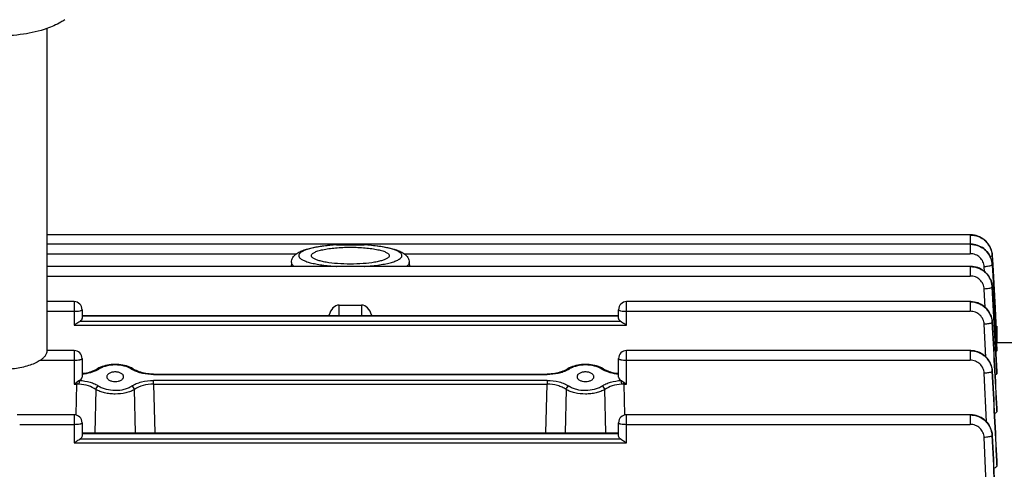
# Model space of a CAD drawing. Units: millimetres. Extents: x -2294 to 3632, y 85 to 3376.
# Drawn here: x 2117 to 2251, y 531 to 592 of the extents above; entities that cross this region are included whole.
import ezdxf

# ---------------------------------------------------------------- set-up
doc = ezdxf.new("R2010")
doc.units = ezdxf.units.MM
doc.header["$LTSCALE"] = 46.255
doc.header["$PDMODE"] = 3
doc.header["$PDSIZE"] = 0.3125
doc.layers.get('0').update_dxf_attribs({"linetype": 'CONTINUOUS'})
doc.layers.get('Defpoints').update_dxf_attribs({"linetype": 'CONTINUOUS'})
doc.layers.add('AM_5', color=3, linetype='CONTINUOUS', lineweight=25)
doc.styles.get("Standard").update_dxf_attribs({"font": 'txt', "width": 0.7})
doc.dimstyles.new('AM_DIN$0', dxfattribs={"dimtxt": 3.5, "dimasz": 2.5, "dimexe": 1, "dimexo": 1, "dimgap": 1.5, "dimtad": 1, "dimdsep": 46, "dimtxsty": 'STANDARD', "dimcen": 0, "dimclrd": 256, "dimclre": 256, "dimclrt": 2, "dimadec": 0, "dimazin": 2, "dimtp": 0.1, "dimtm": 0.1, "dimtfac": 0.71, "dimtdec": 3, "dimtmove": 0, "dimatfit": 3, "dimfxl": 1, "dimlwd": -1, "dimlwe": -1, "dimarcsym": 0})

# ---------------------------------------------------------------- blocks, each defined once
blk = doc.blocks.new('*D23')
at = {"layer": 'AM_5', "ltscale": 10, "transparency": 16777216}
for p, q in [((1232.51, 1064.93), (2364.81, 1064.93)), ((2363.81, 134.93), (2363.81, 1034.93)), ((1232.51, 104.93), (2364.81, 104.93))]:
    blk.add_line(p, q, dxfattribs=at)
for points in [[(2358.81, 1034.93), (2368.81, 1034.93), (2363.81, 1064.93)], [(2358.81, 134.93), (2368.81, 134.93), (2363.81, 104.93)]]:
    blk.add_solid(points, dxfattribs=at)
at = {"layer": 'Defpoints', "color": 0, "ltscale": 10, "transparency": 16777216}
for p in [(1231.51, 1064.93), (2363.81, 1064.93), (1231.51, 104.93)]:
    blk.add_point(p, dxfattribs=at)
at = {"layer": 'AM_5', "color": 2, "ltscale": 10, "transparency": 16777216, "insert": (2331.31, 579.52), "char_height": 35, "attachment_point": 5, "rotation": 90}
blk.add_mtext('960', dxfattribs=at)

msp = doc.modelspace()

# ---------------------------------------------------------------- linework, layer by layer
at = {"color": 7, "linetype": 'Continuous'}
for p, q in [((2120.923, 590.973), (2120.923, 547.106)), ((2246.602, 562.896), (2120.923, 562.896)), ((2246.675, 562.894), (2246.602, 562.895)), ((2246.603, 561.633), (2120.923, 561.633)), ((2160.32, 561.53), (2164.127, 561.53)), ((2246.674, 561.632), (2246.603, 561.633)), ((2249.597, 560.104), (2249.594, 560.159)), ((2154.198, 559.126), (2154.184, 558.603)), ((2170.249, 559.126), (2170.263, 558.603)), ((2249.597, 560.083), (2249.662, 558.847)), ((2249.598, 558.822), (2249.758, 555.823)), ((2249.662, 558.847), (2249.663, 558.825)), ((2249.663, 558.825), (2249.974, 552.912)), ((2160.302, 558.603), (2120.923, 558.603)), ((2160.302, 558.603), (2160.32, 558.603)), ((2164.127, 558.603), (2160.32, 558.603)), ((2164.127, 558.603), (2164.141, 558.603)), ((2246.603, 558.603), (2164.141, 558.603)), ((2246.676, 558.602), (2246.603, 558.602)), ((2249.599, 555.814), (2249.588, 555.953)), ((2249.758, 555.823), (2250.217, 547.228)), ((2124.623, 553.805), (2120.923, 553.805)), ((2246.602, 553.805), (2199.823, 553.805)), ((2246.675, 553.804), (2246.602, 553.805)), ((2125.723, 552.705), (2125.723, 551.573)), ((2160.723, 553.337), (2163.723, 553.337)), ((2198.723, 551.573), (2198.723, 552.705)), ((2249.974, 552.912), (2250.079, 550.915)), ((2125.723, 551.936), (2198.723, 551.936)), ((2249.598, 551.014), (2249.595, 551.07)), ((2250.079, 550.915), (2250.222, 548.18)), ((2250.101, 550.485), (2250.223, 550.485)), ((2250.223, 550.485), (2250.223, 548.178)), ((2250.223, 548.18), (2250.171, 548.179)), ((2252.237, 548.18), (2250.223, 548.18)), ((2124.623, 547.148), (2120.923, 547.148)), ((2246.598, 547.148), (2199.823, 547.148)), ((2246.672, 547.146), (2246.598, 547.147)), ((2250.217, 547.228), (2250.222, 547.123)), ((2125.723, 546.048), (2125.723, 543.547)), ((2198.723, 543.547), (2198.723, 546.048)), ((2127.81, 544.675), (2127.674, 544.592)), ((2128.012, 544.784), (2127.81, 544.675)), ((2132.624, 544.683), (2132.419, 544.793)), ((2132.714, 544.628), (2132.624, 544.683)), ((2191.81, 544.675), (2191.67, 544.59)), ((2192.012, 544.784), (2191.81, 544.675)), ((2196.714, 544.628), (2196.714, 544.628)), ((2249.595, 544.351), (2249.592, 544.407)), ((2250.223, 544.252), (2250.223, 544.247)), ((2250.223, 544.039), (2250.223, 544.247)), ((2129.078, 543.586), (2129.078, 543.584)), ((2131.369, 543.584), (2131.369, 543.586)), ((2135.438, 543.951), (2135.347, 543.952)), ((2135.438, 543.951), (2189.008, 543.951)), ((2189.086, 543.952), (2189.008, 543.951)), ((2193.078, 543.586), (2193.078, 543.584)), ((2195.369, 543.584), (2195.369, 543.586)), ((2250.223, 539.253), (2250.223, 539.242)), ((2250.223, 538.922), (2250.223, 539.242)), ((2124.623, 538.419), (2116.878, 538.419)), ((2246.593, 538.419), (2199.823, 538.419)), ((2246.667, 538.417), (2246.593, 538.418)), ((2125.723, 537.319), (2125.723, 535.554)), ((2198.723, 535.554), (2198.723, 537.319)), ((2125.723, 535.935), (2198.723, 535.935)), ((2249.591, 535.614), (2249.588, 535.67)), ((2250.223, 532.099), (2250.223, 532.079)), ((2250.223, 531.621), (2250.223, 532.079))]:
    msp.add_line(p, q, dxfattribs=at)
at = {"color": 9, "linetype": 'Continuous'}
for p, q in [((2246.602, 562.896), (2246.602, 561.633)), ((2246.603, 561.633), (2246.603, 560.323)), ((2120.923, 560.323), (2154.89, 560.323)), ((2169.556, 560.323), (2246.603, 560.323)), ((2170.249, 559.116), (2170.249, 559.126)), ((2160.302, 558.604), (2160.32, 558.603)), ((2164.127, 558.603), (2164.141, 558.604)), ((2246.603, 558.603), (2246.603, 557.293)), ((2248.535, 557.906), (2248.501, 558.555)), ((2120.923, 557.293), (2246.603, 557.293)), ((2248.633, 553.022), (2248.5, 555.525)), ((2249.598, 555.814), (2249.598, 555.81)), ((2250.222, 544.247), (2249.598, 555.81)), ((2249.598, 555.79), (2250.211, 544.251)), ((2124.623, 553.805), (2124.623, 550.604)), ((2199.823, 550.604), (2199.823, 553.805)), ((2246.602, 553.805), (2246.602, 552.495)), ((2120.923, 552.495), (2124.623, 552.495)), ((2160.723, 551.936), (2160.723, 553.337)), ((2163.723, 553.337), (2163.723, 551.936)), ((2199.823, 552.495), (2246.602, 552.495)), ((2199.05, 551.121), (2125.397, 551.121)), ((2125.723, 551.857), (2198.723, 551.857)), ((2249.597, 551.014), (2249.597, 551.008)), ((2124.623, 550.604), (2199.823, 550.604)), ((2248.73, 546.27), (2248.499, 550.725)), ((2250.143, 549.697), (2250.223, 549.697)), ((2124.623, 547.148), (2124.623, 542.578)), ((2199.823, 542.578), (2199.823, 547.148)), ((2246.598, 547.148), (2246.598, 545.838)), ((2120.044, 545.838), (2124.623, 545.838)), ((2199.823, 545.838), (2246.598, 545.838)), ((2249.594, 544.351), (2249.594, 544.344)), ((2250.211, 544.251), (2250.222, 544.039)), ((2124.997, 542.833), (2124.997, 542.578)), ((2135.438, 543.873), (2135.438, 543.951)), ((2135.438, 543.873), (2189.008, 543.873)), ((2188.997, 543.095), (2135.45, 543.095)), ((2135.45, 542.578), (2135.45, 543.095)), ((2188.997, 543.095), (2188.997, 542.578)), ((2189.008, 543.951), (2189.008, 543.873)), ((2199.45, 542.578), (2199.45, 542.833)), ((2248.823, 537.441), (2248.495, 544.065)), ((2124.623, 542.578), (2124.997, 542.578)), ((2124.897, 538.383), (2124.997, 542.578)), ((2127.59, 541.851), (2127.442, 535.935)), ((2133.005, 535.935), (2132.857, 541.851)), ((2135.45, 542.578), (2188.997, 542.578)), ((2135.45, 542.578), (2135.608, 535.935)), ((2188.838, 535.935), (2188.997, 542.578)), ((2191.59, 541.851), (2191.442, 535.935)), ((2197.005, 535.935), (2196.857, 541.851)), ((2199.45, 542.578), (2199.823, 542.578)), ((2199.45, 542.578), (2199.55, 538.383)), ((2250.205, 539.252), (2250.222, 538.922)), ((2250.222, 539.242), (2250.222, 539.253)), ((2124.623, 538.419), (2124.623, 534.584)), ((2199.823, 534.584), (2199.823, 538.419)), ((2246.593, 538.419), (2246.593, 537.109)), ((2117.223, 537.109), (2124.623, 537.109)), ((2199.823, 537.109), (2246.593, 537.109)), ((2199.05, 535.101), (2125.397, 535.101)), ((2125.723, 535.857), (2198.723, 535.857)), ((2248.913, 526.122), (2248.49, 535.33)), ((2124.623, 534.584), (2199.823, 534.584)), ((2250.199, 532.098), (2250.222, 531.62)), ((2250.222, 532.079), (2250.221, 532.099))]:
    msp.add_line(p, q, dxfattribs=at)
at = {"color": 7, "linetype": 'Continuous'}
for points in [[(2249.594, 560.159), (2249.567, 560.394), (2249.52, 560.626), (2249.455, 560.856), (2249.37, 561.08), (2249.267, 561.299), (2249.146, 561.509), (2249.007, 561.71), (2248.851, 561.899), (2248.678, 562.074), (2248.49, 562.235), (2248.289, 562.38), (2248.077, 562.508), (2247.856, 562.62), (2247.627, 562.713), (2247.392, 562.787), (2247.154, 562.843), (2246.914, 562.878), (2246.675, 562.894)], [(2249.599, 558.844), (2249.583, 559.026), (2249.546, 559.252), (2249.49, 559.476), (2249.417, 559.697), (2249.325, 559.913), (2249.217, 560.122), (2249.092, 560.323), (2248.951, 560.514), (2248.795, 560.694), (2248.625, 560.862), (2248.441, 561.015), (2248.246, 561.152), (2248.039, 561.272), (2247.824, 561.376), (2247.602, 561.463), (2247.374, 561.532), (2247.142, 561.583), (2246.909, 561.617), (2246.674, 561.632)], [(2249.588, 555.953), (2249.554, 556.181), (2249.502, 556.408), (2249.43, 556.631), (2249.341, 556.85), (2249.234, 557.062), (2249.11, 557.266), (2248.969, 557.461), (2248.813, 557.644), (2248.643, 557.815), (2248.458, 557.971), (2248.261, 558.111), (2248.054, 558.234), (2247.837, 558.341), (2247.612, 558.429), (2247.382, 558.5), (2247.149, 558.552), (2246.913, 558.586), (2246.676, 558.602)], [(2249.595, 551.07), (2249.567, 551.304), (2249.521, 551.536), (2249.455, 551.766), (2249.371, 551.99), (2249.267, 552.209), (2249.146, 552.419), (2249.007, 552.62), (2248.851, 552.808), (2248.678, 552.984), (2248.49, 553.144), (2248.289, 553.289), (2248.077, 553.418), (2247.855, 553.529), (2247.626, 553.622), (2247.392, 553.697), (2247.154, 553.752), (2246.914, 553.788), (2246.675, 553.804)], [(2249.592, 544.407), (2249.565, 544.642), (2249.519, 544.874), (2249.453, 545.104), (2249.369, 545.329), (2249.266, 545.548), (2249.145, 545.759), (2249.006, 545.959), (2248.85, 546.149), (2248.677, 546.324), (2248.489, 546.485), (2248.288, 546.631), (2248.075, 546.76), (2247.854, 546.871), (2247.624, 546.964), (2247.39, 547.039), (2247.151, 547.095), (2246.911, 547.13), (2246.672, 547.146)], [(2127.674, 544.592), (2127.513, 544.503), (2127.34, 544.419), (2127.155, 544.34), (2126.96, 544.267), (2126.757, 544.201), (2126.545, 544.141), (2126.327, 544.089), (2126.102, 544.045), (2125.873, 544.009), (2125.723, 543.992)], [(2132.419, 544.793), (2132.204, 544.891), (2131.978, 544.979), (2131.742, 545.055), (2131.499, 545.12), (2131.249, 545.173), (2130.992, 545.214), (2130.732, 545.243), (2130.469, 545.261), (2130.205, 545.266), (2129.942, 545.259), (2129.68, 545.24), (2129.422, 545.209), (2129.168, 545.166), (2128.92, 545.111), (2128.68, 545.046), (2128.447, 544.969), (2128.224, 544.882), (2128.012, 544.784)], [(2135.347, 543.952), (2135.104, 543.96), (2134.862, 543.978), (2134.622, 544.005), (2134.386, 544.04), (2134.154, 544.084), (2133.929, 544.136), (2133.711, 544.196), (2133.501, 544.263), (2133.3, 544.337), (2133.11, 544.418), (2132.933, 544.504), (2132.768, 544.595), (2132.714, 544.628)], [(2191.67, 544.59), (2191.505, 544.499), (2191.326, 544.413), (2191.135, 544.333), (2190.934, 544.259), (2190.723, 544.192), (2190.505, 544.133), (2190.279, 544.082), (2190.047, 544.038), (2189.811, 544.003), (2189.571, 543.977), (2189.329, 543.959), (2189.086, 543.952)], [(2196.419, 544.793), (2196.204, 544.891), (2195.978, 544.979), (2195.742, 545.055), (2195.499, 545.12), (2195.249, 545.173), (2194.992, 545.214), (2194.732, 545.243), (2194.469, 545.261), (2194.205, 545.266), (2193.942, 545.259), (2193.68, 545.24), (2193.422, 545.209), (2193.168, 545.166), (2192.92, 545.111), (2192.68, 545.046), (2192.447, 544.969), (2192.224, 544.882), (2192.012, 544.784)], [(2196.714, 544.628), (2196.624, 544.683), (2196.419, 544.793)], [(2198.723, 543.991), (2198.576, 544.008), (2198.347, 544.044), (2198.122, 544.088), (2197.904, 544.14), (2197.693, 544.199), (2197.489, 544.266), (2197.294, 544.339), (2197.109, 544.418), (2196.935, 544.502), (2196.774, 544.592), (2196.714, 544.628)], [(2249.588, 535.67), (2249.561, 535.905), (2249.516, 536.138), (2249.451, 536.369), (2249.367, 536.594), (2249.264, 536.813), (2249.143, 537.025), (2249.004, 537.226), (2248.848, 537.416), (2248.675, 537.592), (2248.487, 537.754), (2248.285, 537.9), (2248.073, 538.029), (2247.851, 538.141), (2247.621, 538.235), (2247.386, 538.309), (2247.147, 538.365), (2246.907, 538.401), (2246.667, 538.417)]]:
    msp.add_lwpolyline(points, dxfattribs=at)
at = {"color": 9, "linetype": 'Continuous'}
for centre, radius, start, end in [((2161.997, 533.921), 27.66, 93.4768, 95.34987), ((2162.516, 534.783), 26.796, 84.43687, 86.55258), ((2161.774, 536.464), 25.107, 95.38366, 95.57749), ((2246.618, 558.617), 2.997, 27.26438, 28.028), ((2246.631, 558.624), 2.983, 23.74931, 27.2666), ((2246.652, 558.633), 2.96, 22.23727, 23.7468), ((2246.677, 558.643), 2.933, 19.08668, 22.23979), ((2246.706, 558.653), 2.901, 17.53572, 19.0838), ((2246.744, 558.665), 2.862, 13.8605, 17.54048), ((2246.781, 558.674), 2.824, 12.91822, 13.8542), ((2246.869, 558.692), 2.735, 3.13562, 12.96118), ((2246.916, 559.942), 2.686, 3.01297, 3.45431), ((2246.916, 558.678), 2.687, 3.05849, 3.53649), ((2246.63, 555.592), 2.984, 23.35315, 27.57556), ((2246.653, 555.602), 2.959, 22.27342, 23.34879), ((2246.678, 555.612), 2.932, 18.6745, 22.27728), ((2246.709, 555.622), 2.899, 17.47409, 18.66997), ((2246.745, 555.633), 2.861, 13.64396, 17.47975), ((2246.783, 555.643), 2.822, 12.81409, 13.63694), ((2246.827, 555.652), 2.778, 8.37191, 12.82336), ((2246.869, 555.659), 2.735, 8.06953, 8.36066), ((2246.914, 555.665), 2.689, 3.09561, 8.08191), ((2246.916, 555.647), 2.686, 3.05165, 3.56527), ((2246.914, 550.848), 2.686, 2.99247, 3.54355), ((2125.963, 547.909), 3.863, 298.30008, 298.46524), ((2126.122, 547.624), 3.536, 298.39907, 302.04886), ((2134.345, 547.663), 3.579, 238.00591, 241.79578), ((2190.155, 547.572), 3.475, 298.27231, 302.04698), ((2198.369, 547.7), 3.625, 237.99594, 241.55604), ((2198.484, 547.91), 3.863, 241.53468, 241.70239), ((2246.911, 544.189), 2.686, 2.87832, 3.46269), ((2125.015, 537.066), 5.512, 86.73106, 90.19095), ((2199.432, 537.066), 5.512, 89.80905, 93.26894), ((2246.722, 535.449), 2.868, 2.69634, 3.27731)]:
    msp.add_arc(centre, radius, start, end, dxfattribs=at)
at = {"color": 7, "linetype": 'Continuous'}
for centre, radius, start, end in [((2124.623, 552.705), 1.1, 0, 90), ((2199.823, 552.705), 1.1, 90, 180), ((2125.352, 551.573), 0.371, 350.07455, 359.95807), ((2124.623, 546.048), 1.1, 0, 90), ((2199.823, 546.048), 1.1, 90, 180), ((2124.623, 537.319), 1.1, 0, 90), ((2199.823, 537.319), 1.1, 90, 180)]:
    msp.add_arc(centre, radius, start, end, dxfattribs=at)
for centre, major_axis, ratio, start_param, end_param in [((2160.723, 551.198), (0, 2.139), 0.7012383, 6.2831853, 7.5015071), ((2163.723, 551.198), (0, 2.139), 0.7012383, 5.0648638, 6.2831853), ((2124.623, 543.547), (1.1, 0), 0.5774822, 5.4670292, 6.2831853), ((2199.823, 543.547), (1.1, 0), 0.5774822, -3.1415927, -2.3254366)]:
    msp.add_ellipse(centre, major_axis=major_axis, ratio=ratio, start_param=start_param, end_param=end_param, dxfattribs=at)
for points, knots in [([(2120.924, 590.972), (2119.888, 590.606), (2117.645, 590.093), (2114.172, 589.851), (2110.7, 590.093), (2108.457, 590.607), (2107.421, 590.972)], [0, 0, 0, 0, 0.2405805, 0.5000147, 0.7594412, 1, 1, 1, 1]), ([(2123.367, 592.168), (2123.183, 592.044), (2122.41, 591.566), (2121.571, 591.2), (2120.924, 590.972)], [0, 0, 0, 0, 0.2446791, 1, 1, 1, 1]), ([(2160.32, 561.53), (2160.237, 561.53), (2159.907, 561.525), (2159.578, 561.504), (2159.332, 561.481)], [0, 0, 0, 0, 0.2510676, 1, 1, 1, 1]), ([(2165.115, 561.481), (2165.033, 561.488), (2164.705, 561.516), (2164.375, 561.53), (2164.127, 561.53)], [0, 0, 0, 0, 0.2486308, 1, 1, 1, 1]), ([(2154.198, 559.126), (2154.201, 559.247), (2154.241, 559.485), (2154.427, 559.896), (2154.795, 560.288), (2155.336, 560.611), (2155.951, 560.858), (2156.659, 561.063), (2157.467, 561.236), (2158.369, 561.378), (2159.002, 561.45), (2159.332, 561.481)], [0, 0, 0, 0, 0.0601008, 0.1174943, 0.221092, 0.3202561, 0.4272955, 0.5482936, 0.6848271, 0.8361028, 1, 1, 1, 1]), ([(2156.923, 560.067), (2156.923, 560.105), (2156.944, 560.189), (2157.028, 560.303), (2157.159, 560.411), (2157.337, 560.515), (2157.56, 560.616), (2157.941, 560.751), (2158.518, 560.896), (2159.313, 561.034), (2160.219, 561.136), (2161.202, 561.2), (2162.223, 561.221), (2163.245, 561.2), (2164.228, 561.136), (2165.134, 561.034), (2165.929, 560.896), (2166.506, 560.751), (2166.887, 560.616), (2167.11, 560.515), (2167.288, 560.411), (2167.419, 560.303), (2167.502, 560.189), (2167.523, 560.105), (2167.523, 560.067)], [0, 0, 0, 0, 0.0102905, 0.0223429, 0.0372514, 0.0555319, 0.0773621, 0.102739, 0.1635872, 0.2364016, 0.3187397, 0.4076812, 0.4999997, 0.5923181, 0.6812596, 0.7635978, 0.8364122, 0.8972604, 0.9226374, 0.9444677, 0.9627484, 0.977657, 0.9897094, 1, 1, 1, 1]), ([(2165.115, 561.481), (2165.445, 561.45), (2166.078, 561.378), (2166.979, 561.236), (2167.788, 561.063), (2168.496, 560.858), (2169.111, 560.611), (2169.651, 560.288), (2170.02, 559.896), (2170.206, 559.485), (2170.245, 559.247), (2170.249, 559.126)], [0, 0, 0, 0, 0.1638998, 0.3151771, 0.4517116, 0.5727097, 0.6797473, 0.7789097, 0.8825077, 0.939897, 1, 1, 1, 1]), ([(2157.055, 559.812), (2157.017, 559.849), (2156.952, 559.925), (2156.923, 560.023), (2156.923, 560.067)], [0, 0, 0, 0, 0.5483211, 1, 1, 1, 1]), ([(2167.391, 559.812), (2167.313, 559.737), (2167.091, 559.6), (2166.68, 559.436), (2166.145, 559.287), (2165.235, 559.105), (2163.914, 558.958), (2162.223, 558.899), (2160.533, 558.958), (2159.212, 559.105), (2158.302, 559.287), (2157.767, 559.436), (2157.356, 559.6), (2157.134, 559.737), (2157.055, 559.812)], [0, 0, 0, 0, 0.0307823, 0.0725361, 0.1250554, 0.1873308, 0.3348602, 0.5000002, 0.6651402, 0.8126694, 0.8749446, 0.9274638, 0.9692176, 1, 1, 1, 1]), ([(2167.523, 560.067), (2167.523, 560.023), (2167.495, 559.925), (2167.43, 559.849), (2167.391, 559.812)], [0, 0, 0, 0, 0.4516792, 1, 1, 1, 1]), ([(2124.623, 550.604), (2124.732, 550.676), (2124.874, 550.773), (2125.016, 550.872), (2125.051, 550.896)], [0, 0, 0, 0, 0.7529947, 1, 1, 1, 1]), ([(2125.051, 550.896), (2125.081, 550.916), (2125.193, 550.993), (2125.305, 551.07), (2125.392, 551.119)], [0, 0, 0, 0, 0.2662386, 1, 1, 1, 1]), ([(2125.718, 551.51), (2125.705, 551.433), (2125.619, 551.274), (2125.479, 551.168), (2125.397, 551.121)], [0, 0, 0, 0, 0.448748, 1, 1, 1, 1]), ([(2199.05, 551.121), (2199, 551.149), (2198.911, 551.211), (2198.805, 551.322), (2198.739, 551.444), (2198.723, 551.531), (2198.723, 551.573)], [0, 0, 0, 0, 0.2940469, 0.5537735, 0.7850382, 1, 1, 1, 1]), ([(2199.055, 551.119), (2199.082, 551.103), (2199.198, 551.033), (2199.31, 550.955), (2199.396, 550.896)], [0, 0, 0, 0, 0.2296724, 1, 1, 1, 1]), ([(2199.396, 550.896), (2199.431, 550.872), (2199.573, 550.773), (2199.715, 550.676), (2199.823, 550.604)], [0, 0, 0, 0, 0.2470052, 1, 1, 1, 1]), ([(2120.044, 545.831), (2119.846, 545.698), (2119.394, 545.451), (2118.32, 545.03), (2116.72, 544.667), (2114.633, 544.485), (2112.828, 544.547), (2111.426, 544.734), (2110.463, 544.935), (2109.597, 545.192), (2108.852, 545.499), (2108.244, 545.848), (2107.788, 546.233), (2107.495, 546.652), (2107.423, 546.962), (2107.423, 547.106)], [0, 0, 0, 0, 0.0518809, 0.1116391, 0.2509704, 0.4073493, 0.5668468, 0.6432573, 0.7151332, 0.7809893, 0.8396385, 0.890334, 0.9330041, 0.9686663, 1, 1, 1, 1]), ([(2120.923, 547.106), (2120.923, 546.994), (2120.882, 546.757), (2120.703, 546.423), (2120.417, 546.106), (2120.178, 545.921), (2120.044, 545.831)], [0, 0, 0, 0, 0.2096759, 0.4381049, 0.6990226, 1, 1, 1, 1]), ([(2250.223, 547.123), (2250.223, 547.104), (2250.162, 547.064), (2250.111, 547.05), (2250.073, 547.04)], [0, 0, 0, 0, 0.3292017, 1, 1, 1, 1]), ([(2130.223, 544.243), (2130.072, 544.243), (2129.786, 544.211), (2129.46, 544.091), (2129.262, 543.951), (2129.158, 543.838), (2129.092, 543.715), (2129.078, 543.628), (2129.078, 543.586)], [0, 0, 0, 0, 0.3158487, 0.5943036, 0.7132829, 0.8184544, 0.9124133, 1, 1, 1, 1]), ([(2131.369, 543.586), (2131.369, 543.628), (2131.354, 543.715), (2131.289, 543.838), (2131.185, 543.951), (2130.986, 544.091), (2130.661, 544.211), (2130.375, 544.243), (2130.223, 544.243)], [0, 0, 0, 0, 0.0875911, 0.1815424, 0.2867115, 0.4056982, 0.6841619, 1, 1, 1, 1]), ([(2194.223, 544.243), (2194.072, 544.243), (2193.786, 544.211), (2193.46, 544.091), (2193.262, 543.951), (2193.158, 543.838), (2193.092, 543.715), (2193.078, 543.628), (2193.078, 543.586)], [0, 0, 0, 0, 0.3158487, 0.5943036, 0.7132829, 0.8184544, 0.9124133, 1, 1, 1, 1]), ([(2195.369, 543.586), (2195.369, 543.628), (2195.354, 543.715), (2195.289, 543.838), (2195.185, 543.951), (2194.986, 544.091), (2194.661, 544.211), (2194.375, 544.243), (2194.223, 544.243)], [0, 0, 0, 0, 0.0875911, 0.1815424, 0.2867115, 0.4056982, 0.6841619, 1, 1, 1, 1]), ([(2125.377, 543.085), (2125.346, 543.068), (2125.216, 542.99), (2125.093, 542.9), (2124.997, 542.833)], [0, 0, 0, 0, 0.2295318, 1, 1, 1, 1]), ([(2129.078, 543.584), (2129.078, 543.542), (2129.094, 543.455), (2129.16, 543.333), (2129.265, 543.221), (2129.464, 543.083), (2129.788, 542.964), (2130.073, 542.933), (2130.223, 542.933)], [0, 0, 0, 0, 0.0875748, 0.1816977, 0.2870773, 0.406208, 0.6846232, 1, 1, 1, 1]), ([(2130.223, 542.933), (2130.374, 542.933), (2130.659, 542.964), (2130.983, 543.083), (2131.181, 543.221), (2131.286, 543.333), (2131.353, 543.455), (2131.368, 543.542), (2131.369, 543.584)], [0, 0, 0, 0, 0.3154038, 0.5938341, 0.7129686, 0.8183395, 0.9124443, 1, 1, 1, 1]), ([(2193.078, 543.584), (2193.078, 543.542), (2193.094, 543.455), (2193.16, 543.333), (2193.265, 543.221), (2193.464, 543.083), (2193.788, 542.964), (2194.073, 542.933), (2194.223, 542.933)], [0, 0, 0, 0, 0.0875748, 0.1816977, 0.2870773, 0.406208, 0.6846232, 1, 1, 1, 1]), ([(2194.223, 542.933), (2194.374, 542.933), (2194.659, 542.964), (2194.983, 543.083), (2195.181, 543.221), (2195.286, 543.333), (2195.353, 543.455), (2195.368, 543.542), (2195.369, 543.584)], [0, 0, 0, 0, 0.3154038, 0.5938341, 0.7129686, 0.8183395, 0.9124443, 1, 1, 1, 1]), ([(2199.07, 543.085), (2199.1, 543.068), (2199.231, 542.99), (2199.354, 542.9), (2199.45, 542.833)], [0, 0, 0, 0, 0.2295087, 1, 1, 1, 1]), ([(2250.223, 544.039), (2250.223, 543.998), (2250.17, 543.933), (2250.078, 543.876), (2250.015, 543.849), (2249.979, 543.836)], [0, 0, 0, 0, 0.3777535, 0.6548603, 1, 1, 1, 1]), ([(2250.223, 538.922), (2250.223, 538.853), (2250.16, 538.741), (2250.028, 538.639), (2249.94, 538.593), (2249.891, 538.572)], [0, 0, 0, 0, 0.4119892, 0.6808528, 1, 1, 1, 1]), ([(2124.623, 534.584), (2124.732, 534.656), (2124.874, 534.754), (2125.016, 534.852), (2125.051, 534.876)], [0, 0, 0, 0, 0.7529947, 1, 1, 1, 1]), ([(2125.051, 534.876), (2125.081, 534.897), (2125.193, 534.974), (2125.305, 535.05), (2125.392, 535.099)], [0, 0, 0, 0, 0.2662386, 1, 1, 1, 1]), ([(2125.723, 535.554), (2125.723, 535.512), (2125.708, 535.425), (2125.642, 535.302), (2125.535, 535.191), (2125.446, 535.129), (2125.397, 535.101)], [0, 0, 0, 0, 0.2149619, 0.4462267, 0.7059533, 1, 1, 1, 1]), ([(2199.05, 535.101), (2199, 535.129), (2198.911, 535.191), (2198.805, 535.302), (2198.739, 535.425), (2198.723, 535.512), (2198.723, 535.554)], [0, 0, 0, 0, 0.2940469, 0.5537735, 0.7850382, 1, 1, 1, 1]), ([(2199.055, 535.099), (2199.082, 535.084), (2199.198, 535.013), (2199.31, 534.936), (2199.396, 534.876)], [0, 0, 0, 0, 0.2296724, 1, 1, 1, 1]), ([(2199.396, 534.876), (2199.431, 534.852), (2199.573, 534.754), (2199.715, 534.656), (2199.823, 534.584)], [0, 0, 0, 0, 0.2470052, 1, 1, 1, 1]), ([(2250.223, 531.621), (2250.223, 531.518), (2250.124, 531.286), (2249.924, 531.152), (2249.807, 531.095)], [0, 0, 0, 0, 0.4404352, 1, 1, 1, 1])]:
    msp.add_open_spline(points, degree=3, knots=knots, dxfattribs=at)
at = {"color": 9, "linetype": 'Continuous'}
for points, knots in [([(2249.597, 560.104), (2249.578, 560.471), (2249.434, 561.024), (2249.055, 561.663), (2248.551, 562.222), (2247.733, 562.722), (2246.977, 562.87), (2246.602, 562.87)], [0, 0, 0, 0, 0.2465609, 0.3713415, 0.4964925, 0.7478471, 1, 1, 1, 1]), ([(2246.602, 562.87), (2246.977, 562.87), (2247.547, 562.761), (2248.222, 562.426), (2248.819, 561.969), (2249.377, 561.204), (2249.575, 560.471), (2249.597, 560.104)], [0, 0, 0, 0, 0.252078, 0.3785131, 0.504215, 0.7532625, 1, 1, 1, 1]), ([(2249.264, 560.025), (2249.138, 560.262), (2248.821, 560.705), (2248.18, 561.215), (2247.421, 561.532), (2246.875, 561.607), (2246.603, 561.607)], [0, 0, 0, 0, 0.2475936, 0.4968315, 0.7483965, 1, 1, 1, 1]), ([(2246.603, 561.607), (2246.978, 561.607), (2247.548, 561.498), (2248.223, 561.163), (2248.819, 560.707), (2249.377, 559.942), (2249.575, 559.21), (2249.598, 558.844)], [0, 0, 0, 0, 0.2520849, 0.3785439, 0.5042625, 0.7532982, 1, 1, 1, 1]), ([(2159.334, 561.453), (2159.02, 561.422), (2158.421, 561.352), (2157.575, 561.215), (2156.837, 561.052), (2156.221, 560.868), (2155.742, 560.668), (2155.438, 560.477), (2155.282, 560.311), (2155.215, 560.193), (2155.19, 560.071), (2155.211, 559.949), (2155.276, 559.83), (2155.427, 559.664), (2155.727, 559.473), (2156.201, 559.272), (2156.812, 559.088), (2157.546, 558.924), (2158.719, 558.731), (2159.653, 558.644), (2160.302, 558.604)], [0, 0, 0, 0, 0.0942824, 0.1802048, 0.2559937, 0.3202234, 0.3719549, 0.4110717, 0.4263685, 0.4394339, 0.4511847, 0.4628858, 0.4758175, 0.4909268, 0.5295928, 0.5808532, 0.6446336, 0.7200178, 0.8055953, 1, 1, 1, 1]), ([(2169.249, 560.067), (2169.249, 560.143), (2169.201, 560.266), (2169.085, 560.4), (2168.901, 560.551), (2168.579, 560.726), (2168.093, 560.911), (2167.489, 561.081), (2166.488, 561.292), (2165.68, 561.397), (2165.113, 561.453)], [0, 0, 0, 0, 0.0505386, 0.0814125, 0.1175347, 0.2075503, 0.3224341, 0.4614524, 0.6226524, 1, 1, 1, 1]), ([(2248.501, 558.555), (2248.488, 558.789), (2248.37, 559.26), (2247.941, 559.845), (2247.323, 560.233), (2246.842, 560.322), (2246.603, 560.323)], [0, 0, 0, 0, 0.2478664, 0.4970436, 0.7479336, 1, 1, 1, 1]), ([(2154.198, 559.126), (2154.197, 559.081), (2154.212, 558.986), (2154.284, 558.851), (2154.401, 558.72), (2154.5, 558.642), (2154.556, 558.603)], [0, 0, 0, 0, 0.2036936, 0.4281493, 0.6902168, 1, 1, 1, 1]), ([(2164.141, 558.604), (2164.497, 558.626), (2165.181, 558.68), (2166.16, 558.799), (2167.036, 558.95), (2167.789, 559.128), (2168.324, 559.303), (2168.675, 559.461), (2168.989, 559.634), (2169.249, 559.865), (2169.249, 560.067)], [0, 0, 0, 0, 0.1946066, 0.3757365, 0.5390631, 0.6808386, 0.7981765, 0.8471477, 0.8895726, 1, 1, 1, 1]), ([(2169.891, 558.603), (2169.935, 558.634), (2170.077, 558.743), (2170.202, 558.892), (2170.235, 559.013)], [0, 0, 0, 0, 0.3023054, 1, 1, 1, 1]), ([(2249.518, 559.999), (2249.505, 559.992), (2249.441, 559.962), (2249.373, 559.942), (2249.319, 559.928)], [0, 0, 0, 0, 0.2045399, 1, 1, 1, 1]), ([(2249.599, 558.822), (2249.599, 558.816), (2249.594, 558.79), (2249.571, 558.771), (2249.553, 558.759)], [0, 0, 0, 0, 0.1966028, 1, 1, 1, 1]), ([(2249.598, 560.083), (2249.598, 560.078), (2249.594, 560.052), (2249.571, 560.033), (2249.554, 560.021)], [0, 0, 0, 0, 0.1979299, 1, 1, 1, 1]), ([(2246.603, 558.577), (2246.978, 558.577), (2247.547, 558.467), (2248.222, 558.132), (2248.818, 557.676), (2249.376, 556.912), (2249.575, 556.18), (2249.598, 555.814)], [0, 0, 0, 0, 0.2520332, 0.378477, 0.5041991, 0.7532856, 1, 1, 1, 1]), ([(2249.275, 556.973), (2249.15, 557.212), (2248.834, 557.66), (2248.191, 558.178), (2247.427, 558.5), (2246.877, 558.577), (2246.603, 558.577)], [0, 0, 0, 0, 0.2475467, 0.4967836, 0.7483827, 1, 1, 1, 1]), ([(2249.517, 558.737), (2249.465, 558.71), (2249.33, 558.666), (2248.992, 558.594), (2248.706, 558.565), (2248.501, 558.555)], [0, 0, 0, 0, 0.1697064, 0.406676, 1, 1, 1, 1]), ([(2248.5, 555.525), (2248.487, 555.759), (2248.37, 556.229), (2247.941, 556.814), (2247.323, 557.203), (2246.842, 557.292), (2246.603, 557.293)], [0, 0, 0, 0, 0.2478661, 0.497043, 0.7479331, 1, 1, 1, 1]), ([(2249.514, 555.706), (2249.462, 555.679), (2249.328, 555.635), (2248.99, 555.564), (2248.704, 555.535), (2248.5, 555.525)], [0, 0, 0, 0, 0.1704667, 0.4075821, 1, 1, 1, 1]), ([(2249.599, 555.79), (2249.599, 555.785), (2249.592, 555.758), (2249.569, 555.74), (2249.551, 555.728)], [0, 0, 0, 0, 0.1954869, 1, 1, 1, 1]), ([(2246.602, 553.779), (2246.977, 553.779), (2247.546, 553.669), (2248.221, 553.334), (2248.816, 552.877), (2249.375, 552.113), (2249.573, 551.38), (2249.596, 551.014)], [0, 0, 0, 0, 0.2520081, 0.378456, 0.5041876, 0.7532942, 1, 1, 1, 1]), ([(2249.598, 551.008), (2249.579, 551.376), (2249.435, 551.929), (2249.055, 552.569), (2248.552, 553.128), (2247.734, 553.63), (2246.978, 553.779), (2246.602, 553.779)], [0, 0, 0, 0, 0.2465237, 0.3713238, 0.4965073, 0.7479053, 1, 1, 1, 1]), ([(2124.623, 552.495), (2124.764, 552.495), (2125.024, 552.505), (2125.283, 552.534), (2125.401, 552.557)], [0, 0, 0, 0, 0.5393724, 1, 1, 1, 1]), ([(2125.401, 552.557), (2125.447, 552.566), (2125.528, 552.583), (2125.63, 552.619), (2125.698, 552.653), (2125.723, 552.69), (2125.723, 552.705)], [0, 0, 0, 0, 0.3812248, 0.6741945, 0.8749207, 1, 1, 1, 1]), ([(2198.723, 552.705), (2198.723, 552.69), (2198.749, 552.653), (2198.817, 552.619), (2198.919, 552.583), (2199, 552.566), (2199.046, 552.557)], [0, 0, 0, 0, 0.1250793, 0.3258055, 0.6187752, 1, 1, 1, 1]), ([(2199.046, 552.557), (2199.163, 552.534), (2199.423, 552.505), (2199.683, 552.495), (2199.823, 552.495)], [0, 0, 0, 0, 0.4606276, 1, 1, 1, 1]), ([(2248.499, 550.725), (2248.486, 550.96), (2248.369, 551.431), (2247.94, 552.016), (2247.322, 552.405), (2246.841, 552.495), (2246.602, 552.495)], [0, 0, 0, 0, 0.2478657, 0.4970414, 0.7479316, 1, 1, 1, 1]), ([(2249.511, 550.905), (2249.458, 550.878), (2249.323, 550.834), (2248.987, 550.764), (2248.702, 550.736), (2248.499, 550.725)], [0, 0, 0, 0, 0.1711971, 0.4084446, 1, 1, 1, 1]), ([(2249.597, 550.988), (2249.597, 550.983), (2249.589, 550.956), (2249.566, 550.938), (2249.548, 550.926)], [0, 0, 0, 0, 0.1945612, 1, 1, 1, 1]), ([(2246.598, 547.122), (2246.973, 547.121), (2247.543, 547.011), (2248.218, 546.675), (2248.814, 546.217), (2249.372, 545.451), (2249.57, 544.718), (2249.592, 544.351)], [0, 0, 0, 0, 0.2519816, 0.3784338, 0.5041746, 0.7533015, 1, 1, 1, 1]), ([(2249.595, 544.344), (2249.577, 544.712), (2249.433, 545.266), (2249.054, 545.907), (2248.55, 546.468), (2247.732, 546.971), (2246.975, 547.121), (2246.598, 547.122)], [0, 0, 0, 0, 0.2465184, 0.3713279, 0.4965218, 0.7479298, 1, 1, 1, 1]), ([(2124.623, 545.838), (2124.764, 545.838), (2125.024, 545.847), (2125.283, 545.877), (2125.401, 545.899)], [0, 0, 0, 0, 0.5393724, 1, 1, 1, 1]), ([(2125.401, 545.899), (2125.447, 545.908), (2125.528, 545.926), (2125.63, 545.961), (2125.698, 545.996), (2125.723, 546.032), (2125.723, 546.048)], [0, 0, 0, 0, 0.3812248, 0.6741945, 0.8749207, 1, 1, 1, 1]), ([(2198.723, 546.048), (2198.723, 546.032), (2198.749, 545.996), (2198.817, 545.961), (2198.919, 545.926), (2199, 545.908), (2199.046, 545.899)], [0, 0, 0, 0, 0.1250793, 0.3258055, 0.6187752, 1, 1, 1, 1]), ([(2199.046, 545.899), (2199.163, 545.877), (2199.423, 545.847), (2199.683, 545.838), (2199.823, 545.838)], [0, 0, 0, 0, 0.4606276, 1, 1, 1, 1]), ([(2248.495, 544.065), (2248.483, 544.3), (2248.366, 544.771), (2247.938, 545.358), (2247.32, 545.747), (2246.837, 545.837), (2246.598, 545.838)], [0, 0, 0, 0, 0.247865, 0.4970384, 0.7479288, 1, 1, 1, 1]), ([(2127.794, 544.508), (2127.492, 544.346), (2126.813, 544.084), (2126.101, 543.949), (2125.724, 543.91)], [0, 0, 0, 0, 0.4747281, 1, 1, 1, 1]), ([(2127.998, 544.627), (2127.954, 544.647), (2127.863, 544.674), (2127.769, 544.651), (2127.733, 544.628)], [0, 0, 0, 0, 0.5382493, 1, 1, 1, 1]), ([(2132.448, 544.627), (2132.14, 544.82), (2131.405, 545.1), (2130.225, 545.235), (2129.213, 545.118), (2128.476, 544.882), (2128.146, 544.72), (2127.998, 544.627)], [0, 0, 0, 0, 0.2353298, 0.4996715, 0.7637273, 0.8869186, 1, 1, 1, 1]), ([(2132.448, 544.627), (2132.493, 544.647), (2132.584, 544.674), (2132.678, 544.651), (2132.714, 544.628)], [0, 0, 0, 0, 0.5382501, 1, 1, 1, 1]), ([(2135.438, 543.873), (2134.933, 543.873), (2134.188, 543.956), (2133.265, 544.223), (2132.845, 544.405), (2132.653, 544.508)], [0, 0, 0, 0, 0.5260664, 0.7727242, 1, 1, 1, 1]), ([(2191.801, 544.512), (2191.608, 544.408), (2191.188, 544.225), (2190.262, 543.957), (2189.515, 543.873), (2189.008, 543.873)], [0, 0, 0, 0, 0.2271275, 0.473788, 1, 1, 1, 1]), ([(2191.998, 544.627), (2191.954, 544.647), (2191.863, 544.674), (2191.769, 544.651), (2191.733, 544.628)], [0, 0, 0, 0, 0.5382496, 1, 1, 1, 1]), ([(2196.448, 544.627), (2196.14, 544.82), (2195.405, 545.1), (2194.225, 545.235), (2193.213, 545.118), (2192.476, 544.882), (2192.146, 544.72), (2191.998, 544.627)], [0, 0, 0, 0, 0.2353278, 0.4996676, 0.7637255, 0.886918, 1, 1, 1, 1]), ([(2196.448, 544.627), (2196.493, 544.647), (2196.584, 544.674), (2196.678, 544.651), (2196.714, 544.628)], [0, 0, 0, 0, 0.5382506, 1, 1, 1, 1]), ([(2198.723, 543.91), (2198.346, 543.949), (2197.633, 544.084), (2196.954, 544.346), (2196.653, 544.508)], [0, 0, 0, 0, 0.5252682, 1, 1, 1, 1]), ([(2249.505, 544.241), (2249.452, 544.214), (2249.318, 544.171), (2248.982, 544.102), (2248.698, 544.074), (2248.495, 544.065)], [0, 0, 0, 0, 0.1718945, 0.4092648, 1, 1, 1, 1]), ([(2249.594, 544.324), (2249.593, 544.318), (2249.585, 544.292), (2249.561, 544.274), (2249.543, 544.262)], [0, 0, 0, 0, 0.1938075, 1, 1, 1, 1]), ([(2125.329, 542.569), (2125.333, 542.667), (2125.344, 542.839), (2125.363, 543.011), (2125.377, 543.085)], [0, 0, 0, 0, 0.5650731, 1, 1, 1, 1]), ([(2125.377, 543.085), (2125.859, 543.058), (2126.562, 542.941), (2127.416, 542.635), (2127.793, 542.438), (2127.962, 542.328)], [0, 0, 0, 0, 0.5325977, 0.7775868, 1, 1, 1, 1]), ([(2132.485, 542.328), (2132.676, 542.452), (2133.105, 542.673), (2134.086, 543.001), (2134.898, 543.095), (2135.45, 543.095)], [0, 0, 0, 0, 0.2204959, 0.4648047, 1, 1, 1, 1]), ([(2188.997, 543.095), (2189.546, 543.095), (2190.355, 542.994), (2191.337, 542.672), (2191.77, 542.453), (2191.962, 542.328)], [0, 0, 0, 0, 0.5328162, 0.7785029, 1, 1, 1, 1]), ([(2196.485, 542.328), (2196.654, 542.438), (2197.031, 542.635), (2197.885, 542.941), (2198.588, 543.058), (2199.07, 543.085)], [0, 0, 0, 0, 0.2224132, 0.4674023, 1, 1, 1, 1]), ([(2199.07, 543.085), (2199.084, 543.011), (2199.102, 542.839), (2199.114, 542.667), (2199.117, 542.569)], [0, 0, 0, 0, 0.4349285, 1, 1, 1, 1]), ([(2127.59, 541.851), (2127.284, 542.068), (2126.544, 542.402), (2125.752, 542.545), (2125.329, 542.569)], [0, 0, 0, 0, 0.4698057, 1, 1, 1, 1]), ([(2127.59, 541.851), (2127.613, 541.954), (2127.708, 542.145), (2127.87, 542.287), (2127.962, 542.328)], [0, 0, 0, 0, 0.5122809, 1, 1, 1, 1]), ([(2132.857, 541.851), (2132.682, 541.748), (2132.292, 541.568), (2131.419, 541.306), (2130.461, 541.204), (2129.494, 541.262), (2128.794, 541.381), (2128.154, 541.569), (2127.764, 541.748), (2127.59, 541.851)], [0, 0, 0, 0, 0.1114158, 0.2344137, 0.4997994, 0.6347828, 0.7657579, 0.8886789, 1, 1, 1, 1]), ([(2127.962, 542.328), (2128.111, 542.232), (2128.444, 542.063), (2129.195, 541.821), (2130.223, 541.695), (2131.254, 541.815), (2132.003, 542.062), (2132.336, 542.231), (2132.485, 542.328)], [0, 0, 0, 0, 0.1125583, 0.2357017, 0.4999806, 0.7640809, 0.8873258, 1, 1, 1, 1]), ([(2132.857, 541.851), (2132.834, 541.954), (2132.739, 542.145), (2132.577, 542.287), (2132.485, 542.328)], [0, 0, 0, 0, 0.5122809, 1, 1, 1, 1]), ([(2135.45, 542.578), (2134.966, 542.58), (2134.054, 542.466), (2133.203, 542.097), (2132.857, 541.851)], [0, 0, 0, 0, 0.5329243, 1, 1, 1, 1]), ([(2191.59, 541.851), (2191.424, 541.969), (2191.047, 542.178), (2190.189, 542.484), (2189.478, 542.58), (2188.997, 542.578)], [0, 0, 0, 0, 0.2241686, 0.4702561, 1, 1, 1, 1]), ([(2191.59, 541.851), (2191.613, 541.954), (2191.708, 542.145), (2191.87, 542.287), (2191.962, 542.328)], [0, 0, 0, 0, 0.5122803, 1, 1, 1, 1]), ([(2196.857, 541.851), (2196.682, 541.748), (2196.292, 541.569), (2195.653, 541.381), (2194.953, 541.262), (2193.986, 541.204), (2193.028, 541.306), (2192.154, 541.568), (2191.765, 541.748), (2191.59, 541.851)], [0, 0, 0, 0, 0.1113208, 0.2342409, 0.3652154, 0.5001989, 0.7655861, 0.8885841, 1, 1, 1, 1]), ([(2191.962, 542.328), (2192.111, 542.231), (2192.444, 542.062), (2193.193, 541.815), (2194.224, 541.695), (2195.252, 541.821), (2196.003, 542.063), (2196.336, 542.232), (2196.485, 542.328)], [0, 0, 0, 0, 0.1126742, 0.2359191, 0.5000211, 0.7642996, 0.8874421, 1, 1, 1, 1]), ([(2196.857, 541.851), (2196.834, 541.954), (2196.739, 542.145), (2196.577, 542.287), (2196.485, 542.328)], [0, 0, 0, 0, 0.5122803, 1, 1, 1, 1]), ([(2199.117, 542.569), (2198.695, 542.545), (2197.903, 542.402), (2197.162, 542.068), (2196.857, 541.851)], [0, 0, 0, 0, 0.5301943, 1, 1, 1, 1]), ([(2249.591, 535.605), (2249.573, 535.974), (2249.431, 536.53), (2249.052, 537.173), (2248.548, 537.736), (2247.728, 538.241), (2246.97, 538.392), (2246.593, 538.393)], [0, 0, 0, 0, 0.2465162, 0.3713364, 0.4965406, 0.7479566, 1, 1, 1, 1]), ([(2246.593, 538.391), (2246.969, 538.39), (2247.726, 538.247), (2248.698, 537.639), (2249.375, 536.72), (2249.564, 535.982), (2249.585, 535.613)], [0, 0, 0, 0, 0.2521882, 0.5032264, 0.7523948, 1, 1, 1, 1]), ([(2124.623, 537.109), (2124.764, 537.109), (2125.024, 537.118), (2125.283, 537.148), (2125.401, 537.17)], [0, 0, 0, 0, 0.5393724, 1, 1, 1, 1]), ([(2125.401, 537.17), (2125.447, 537.179), (2125.528, 537.197), (2125.63, 537.232), (2125.698, 537.266), (2125.723, 537.303), (2125.723, 537.319)], [0, 0, 0, 0, 0.3812248, 0.6741945, 0.8749207, 1, 1, 1, 1]), ([(2198.723, 537.319), (2198.723, 537.303), (2198.749, 537.266), (2198.817, 537.232), (2198.919, 537.197), (2199, 537.179), (2199.046, 537.17)], [0, 0, 0, 0, 0.1250793, 0.3258055, 0.6187752, 1, 1, 1, 1]), ([(2199.046, 537.17), (2199.163, 537.148), (2199.423, 537.118), (2199.683, 537.109), (2199.823, 537.109)], [0, 0, 0, 0, 0.4606276, 1, 1, 1, 1]), ([(2248.49, 535.33), (2248.478, 535.566), (2248.363, 536.038), (2247.934, 536.627), (2247.315, 537.018), (2246.832, 537.108), (2246.593, 537.109)], [0, 0, 0, 0, 0.2478641, 0.497034, 0.7479246, 1, 1, 1, 1]), ([(2249.498, 535.502), (2249.445, 535.476), (2249.31, 535.433), (2248.975, 535.366), (2248.692, 535.339), (2248.49, 535.33)], [0, 0, 0, 0, 0.1725561, 0.4100372, 1, 1, 1, 1]), ([(2249.589, 535.584), (2249.588, 535.579), (2249.579, 535.553), (2249.555, 535.535), (2249.536, 535.523)], [0, 0, 0, 0, 0.1932092, 1, 1, 1, 1]), ([(2249.588, 535.584), (2249.689, 533.398), (2249.888, 529.024), (2250.091, 524.651), (2250.191, 522.464)], [0, 0, 0, 0, 0.5000001, 1, 1, 1, 1]), ([(2250.221, 522.465), (2250.116, 524.655), (2249.904, 529.035), (2249.696, 533.415), (2249.59, 535.605)], [0, 0, 0, 0, 0.5000013, 1, 1, 1, 1])]:
    msp.add_open_spline(points, degree=3, knots=knots, dxfattribs=at)
for points in [[(2170.235, 559.013), (2170.244, 559.047), (2170.249, 559.081), (2170.249, 559.116)], [(2249.554, 560.021), (2249.543, 560.013), (2249.53, 560.005), (2249.518, 559.999)], [(2249.553, 558.759), (2249.542, 558.751), (2249.53, 558.744), (2249.517, 558.737)], [(2249.551, 555.728), (2249.54, 555.72), (2249.527, 555.712), (2249.514, 555.706)], [(2249.548, 550.926), (2249.536, 550.918), (2249.523, 550.911), (2249.511, 550.905)], [(2249.596, 550.988), (2249.8, 547.076), (2250.002, 543.164), (2250.205, 539.252)], [(2250.222, 539.253), (2250.014, 543.171), (2249.805, 547.09), (2249.597, 551.008)], [(2249.543, 544.262), (2249.531, 544.254), (2249.518, 544.247), (2249.505, 544.241)], [(2249.593, 544.324), (2249.796, 540.248), (2249.997, 536.173), (2250.199, 532.098)], [(2250.221, 532.099), (2250.013, 536.181), (2249.804, 540.262), (2249.594, 544.344)], [(2249.536, 535.523), (2249.524, 535.515), (2249.511, 535.508), (2249.498, 535.502)]]:
    msp.add_open_spline(points, degree=3, dxfattribs=at)
at = {"color": 7, "linetype": 'Continuous'}
for points in [[(2124.997, 542.833), (2124.873, 542.747), (2124.749, 542.661), (2124.623, 542.578)], [(2199.45, 542.833), (2199.574, 542.747), (2199.698, 542.661), (2199.823, 542.578)]]:
    msp.add_open_spline(points, degree=3, dxfattribs=at)

# ---------------------------------------------------------------- dimensions: what is measured, and where the dimension line sits
at = {"layer": 'AM_5', "ltscale": 10}
dim = msp.add_linear_dim(base=(2363.806, 1064.93), p1=(1231.508, 104.93), p2=(1231.508, 1064.93), angle=90, text='960', dimstyle='AM_DIN$0', override={"dimtxt": 35, "dimasz": 30, "dimgap": 15, "dimsah": 1}, dxfattribs=at)
dim.commit()
dim.dimension.update_dxf_attribs({"geometry": '*D23', "text_midpoint": (2363.806, 579.523), "dimtype": 160})

doc.saveas('drawing.dxf')
